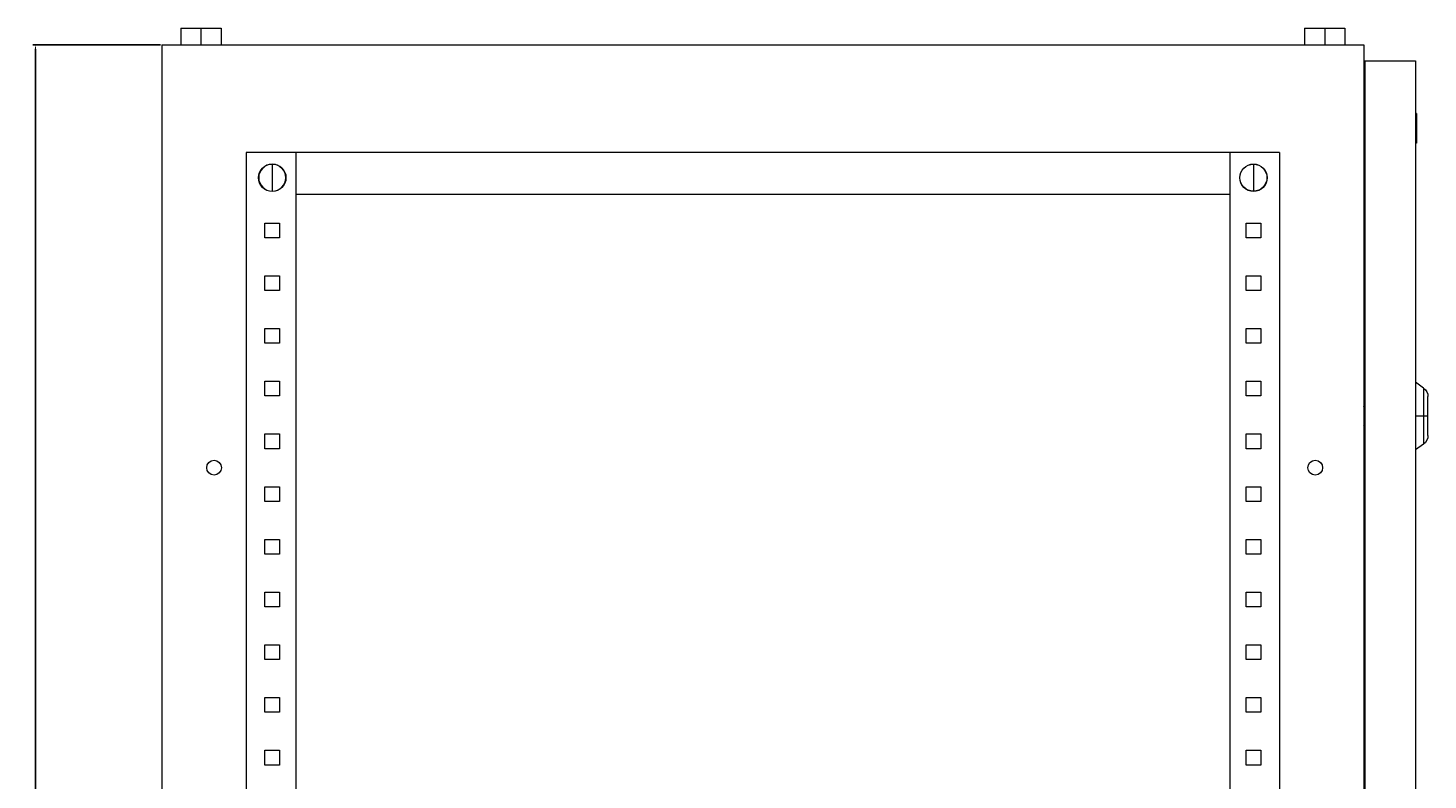
# Model space of a CAD drawing. Units: millimetres. Extents: x -316 to 1084, y -1798 to 1010.
# Drawn here: x 420 to 1084, y 653 to 1010 of the extents above; entities that cross this region are included whole.
import ezdxf

# ---------------------------------------------------------------- set-up
doc = ezdxf.new("R2010")
doc.units = ezdxf.units.MM
doc.styles.get("Standard").update_dxf_attribs({"font": 'arial.ttf'})
doc.dimstyles.new('ISO-25', dxfattribs={"dimtxt": 2.5, "dimasz": 2.5, "dimexe": 1.25, "dimexo": 0.625, "dimtad": 1, "dimtxsty": 'Standard', "dimcen": 2.5, "dimadec": 0, "dimazin": 0, "dimtfac": 1, "dimtmove": 0, "dimatfit": 3, "dimfxl": 1, "dimarcsym": 0})

# ---------------------------------------------------------------- blocks, each defined once
blk = doc.blocks.new('A$C2C2B052D')
at = {"color": 0, "linetype": 'Continuous', "lineweight": 0, "extrusion": (2.22045e-16, 1, 2.22045e-16)}
for p, q in [((-2400.61, 333.31), (-2400.61, 325.31)), ((-2400.61, 333.31), (-2391.11, 333.31)), ((-2391.11, 333.31), (-2391.11, 325.31)), ((-2391.11, 333.31), (-2381.61, 333.31)), ((-2381.61, 333.31), (-2381.61, 325.31)), ((-1867.61, 333.31), (-1858.11, 333.31)), ((-1867.61, 333.31), (-1867.61, 325.31)), ((-1858.11, 333.31), (-1858.11, 325.31)), ((-1858.11, 333.31), (-1848.61, 333.31)), ((-1848.61, 333.31), (-1848.61, 325.31)), ((-2409.61, 325.31), (-1839.61, 325.31)), ((-2409.61, 325.31), (-2409.61, -1674.69)), ((-1839.61, 325.31), (-1839.61, -1674.69)), ((-1839.11, 317.81), (-1815.11, 317.81)), ((-1839.11, 317.81), (-1839.11, -1669.19)), ((-1815.11, 317.81), (-1815.11, -1669.19)), ((-1839.61, 298.31), (-1839.11, 298.31)), ((-1814.61, 292.81), (-1815.11, 292.81)), ((-1814.61, 292.81), (-1814.61, 288.96)), ((-1814.61, 288.96), (-1815.11, 288.96)), ((-1814.61, 287.67), (-1815.11, 287.67)), ((-1814.61, 288.96), (-1814.61, 287.67)), ((-1814.61, 287.67), (-1814.61, 278.69)), ((-2369.61, 274.31), (-2369.61, -1624.69)), ((-1879.61, 274.31), (-2369.61, 274.31)), ((-2346.11, 274.31), (-2346.11, -1624.69)), ((-1903.11, 274.31), (-1903.11, -1624.69)), ((-1879.61, 274.31), (-1879.61, -1624.69)), ((-1814.61, 278.69), (-1815.11, 278.69)), ((-2357.31, 268.73), (-2357.31, 255.89)), ((-1891.91, 268.73), (-1891.91, 255.89)), ((-2363.73, 262.31), (-2363.81, 262.31)), ((-2350.89, 262.31), (-2350.81, 262.31)), ((-1898.33, 262.31), (-1898.41, 262.31)), ((-1885.49, 262.31), (-1885.41, 262.31)), ((-1903.11, 254.31), (-2346.11, 254.31)), ((-2360.81, 233.81), (-2360.81, 240.81)), ((-2360.81, 240.81), (-2353.81, 240.81)), ((-2353.81, 240.81), (-2353.81, 233.81)), ((-1895.41, 240.81), (-1888.41, 240.81)), ((-1895.41, 233.81), (-1895.41, 240.81)), ((-1888.41, 240.81), (-1888.41, 233.81)), ((-2353.81, 233.81), (-2360.81, 233.81)), ((-1888.41, 233.81), (-1895.41, 233.81)), ((-2360.81, 208.81), (-2360.81, 215.81)), ((-2360.81, 215.81), (-2353.81, 215.81)), ((-2353.81, 215.81), (-2353.81, 208.81)), ((-1895.41, 215.81), (-1888.41, 215.81)), ((-1895.41, 208.81), (-1895.41, 215.81)), ((-1888.41, 215.81), (-1888.41, 208.81)), ((-2353.81, 208.81), (-2360.81, 208.81)), ((-1888.41, 208.81), (-1895.41, 208.81)), ((-2360.81, 183.81), (-2360.81, 190.81)), ((-2360.81, 190.81), (-2353.81, 190.81)), ((-2353.81, 190.81), (-2353.81, 183.81)), ((-1895.41, 190.81), (-1888.41, 190.81)), ((-1895.41, 183.81), (-1895.41, 190.81)), ((-1888.41, 190.81), (-1888.41, 183.81)), ((-2353.81, 183.81), (-2360.81, 183.81)), ((-1888.41, 183.81), (-1895.41, 183.81)), ((-2360.81, 158.81), (-2360.81, 165.81)), ((-2360.81, 165.81), (-2353.81, 165.81)), ((-2353.81, 165.81), (-2353.81, 158.81)), ((-1895.41, 165.81), (-1888.41, 165.81)), ((-1895.41, 158.81), (-1895.41, 165.81)), ((-1888.41, 165.81), (-1888.41, 158.81)), ((-1811.24, 162.6), (-1815.11, 165.31)), ((-1811.24, 162.6), (-1811.24, 149.31)), ((-2353.81, 158.81), (-2360.81, 158.81)), ((-1888.41, 158.81), (-1895.41, 158.81)), ((-1839.11, 152.8), (-1839.61, 153.82)), ((-1809.11, 149.31), (-1809.11, 158.5)), ((-1839.61, 151.37), (-1839.11, 151.62)), ((-1839.61, 149.59), (-1839.11, 149.59)), ((-1839.11, 149.02), (-1839.61, 149.02)), ((-1839.11, 146.99), (-1839.61, 147.25)), ((-1811.24, 149.31), (-1815.11, 149.31)), ((-1809.11, 149.31), (-1811.24, 149.31)), ((-1811.24, 149.31), (-1811.24, 136.02)), ((-1809.11, 140.11), (-1809.11, 149.31)), ((-2360.81, 133.81), (-2360.81, 140.81)), ((-2360.81, 140.81), (-2353.81, 140.81)), ((-2353.81, 140.81), (-2353.81, 133.81)), ((-1895.41, 140.81), (-1888.41, 140.81)), ((-1895.41, 133.81), (-1895.41, 140.81)), ((-1888.41, 140.81), (-1888.41, 133.81)), ((-1839.61, 144.8), (-1839.11, 145.81)), ((-2353.81, 133.81), (-2360.81, 133.81)), ((-1888.41, 133.81), (-1895.41, 133.81)), ((-1811.24, 136.02), (-1815.11, 133.31)), ((-2360.81, 108.81), (-2360.81, 115.81)), ((-2360.81, 115.81), (-2353.81, 115.81)), ((-2353.81, 115.81), (-2353.81, 108.81)), ((-1895.41, 115.81), (-1888.41, 115.81)), ((-1895.41, 108.81), (-1895.41, 115.81)), ((-1888.41, 115.81), (-1888.41, 108.81)), ((-2353.81, 108.81), (-2360.81, 108.81)), ((-1888.41, 108.81), (-1895.41, 108.81)), ((-2360.81, 83.81), (-2360.81, 90.81)), ((-2360.81, 90.81), (-2353.81, 90.81)), ((-2353.81, 90.81), (-2353.81, 83.81)), ((-1895.41, 90.81), (-1888.41, 90.81)), ((-1895.41, 83.81), (-1895.41, 90.81)), ((-1888.41, 90.81), (-1888.41, 83.81)), ((-2353.81, 83.81), (-2360.81, 83.81)), ((-1888.41, 83.81), (-1895.41, 83.81)), ((-2360.81, 58.81), (-2360.81, 65.81)), ((-2360.81, 65.81), (-2353.81, 65.81)), ((-2353.81, 65.81), (-2353.81, 58.81)), ((-1895.41, 65.81), (-1888.41, 65.81)), ((-1895.41, 58.81), (-1895.41, 65.81)), ((-1888.41, 65.81), (-1888.41, 58.81)), ((-2353.81, 58.81), (-2360.81, 58.81)), ((-1888.41, 58.81), (-1895.41, 58.81)), ((-2360.81, 33.81), (-2360.81, 40.81)), ((-2360.81, 40.81), (-2353.81, 40.81)), ((-2353.81, 40.81), (-2353.81, 33.81)), ((-1895.41, 40.81), (-1888.41, 40.81)), ((-1895.41, 33.81), (-1895.41, 40.81)), ((-1888.41, 40.81), (-1888.41, 33.81)), ((-2353.81, 33.81), (-2360.81, 33.81)), ((-1888.41, 33.81), (-1895.41, 33.81)), ((-2360.81, 8.81), (-2360.81, 15.81)), ((-2360.81, 15.81), (-2353.81, 15.81)), ((-2353.81, 15.81), (-2353.81, 8.81)), ((-1895.41, 15.81), (-1888.41, 15.81)), ((-1895.41, 8.81), (-1895.41, 15.81)), ((-1888.41, 15.81), (-1888.41, 8.81)), ((-2353.81, 8.81), (-2360.81, 8.81)), ((-1888.41, 8.81), (-1895.41, 8.81)), ((-2360.81, -16.19), (-2360.81, -9.19)), ((-2360.81, -9.19), (-2353.81, -9.19)), ((-2353.81, -9.19), (-2353.81, -16.19)), ((-1895.41, -9.19), (-1888.41, -9.19)), ((-1895.41, -16.19), (-1895.41, -9.19)), ((-1888.41, -9.19), (-1888.41, -16.19)), ((-2353.81, -16.19), (-2360.81, -16.19)), ((-1888.41, -16.19), (-1895.41, -16.19))]:
    blk.add_line(p, q, dxfattribs=at)
at = {"color": 0, "linetype": 'Continuous', "lineweight": 0, "extrusion": (4.93038e-32, 2.22045e-16, -1)}
for centre, radius, start, end in [((2357.31, 262.31), 6.5, 0, 180), ((1891.91, 262.31), 6.5, 0, 180), ((1891.91, 262.31), 6.42, 0, 90), ((1891.91, 262.31), 6.42, 90, 180), ((2357.31, 262.31), 6.5, 180, 0), ((1891.91, 262.31), 6.5, 180, 0), ((1891.91, 262.31), 6.42, 270, 0), ((1891.91, 262.31), 6.42, 180, 270), ((1814.11, 158.5), 5, 125, 180), ((1814.11, 140.11), 5, 180, 235), ((2384.91, 124.81), 3.5, 0, 180), ((1862.61, 124.81), 3.5, 0, 180), ((2384.91, 124.81), 3.5, 180, 0), ((1862.61, 124.81), 3.5, 180, 0)]:
    blk.add_arc(centre, radius, start, end, dxfattribs=at)
at = {"color": 0, "linetype": 'Continuous', "lineweight": 0}
for start, end in [(90, 180), (0, 90), (180, 270), (270, 0)]:
    blk.add_arc((-2357.31, 262.31), 6.42, start, end, dxfattribs=at)
blk = doc.blocks.new('*D9')
at = {"color": 0, "lineweight": -2, "transparency": 16777216}
for p, q in [((483.3, 1002.05), (422.67, 1002.05)), ((423.92, 999.55), (423.92, -995.45)), ((483.3, -997.95), (422.67, -997.95))]:
    blk.add_line(p, q, dxfattribs=at)
at = {"color": 0, "transparency": 16777216}
for points in [[(423.5, 999.55), (424.33, 999.55), (423.92, 1002.05)], [(423.5, -995.45), (424.33, -995.45), (423.92, -997.95)]]:
    blk.add_solid(points, dxfattribs=at)
at = {"layer": 'Defpoints', "color": 0, "transparency": 16777216}
for p in [(483.92, 1002.05), (423.92, -997.95), (483.92, -997.95)]:
    blk.add_point(p, dxfattribs=at)
at = {"color": 0, "transparency": 16777216, "insert": (422.02, 2.05), "char_height": 2.5, "attachment_point": 5, "rotation": 90}
blk.add_mtext('2000', dxfattribs=at)

msp = doc.modelspace()

# ---------------------------------------------------------------- block references
msp.add_blockref('A$C2C2B052D', (2893.534, 676.743))

# ---------------------------------------------------------------- dimensions: what is measured, and where the dimension line sits
at = {"color": 8}
dim = msp.add_linear_dim(base=(423.917, -997.951), p1=(483.924, 1002.049), p2=(483.924, -997.951), angle=90, dimstyle='ISO-25', dxfattribs=at)
dim.commit()
dim.dimension.update_dxf_attribs({"geometry": '*D9', "text_midpoint": (422.015, 2.049)})

doc.saveas('drawing.dxf')
